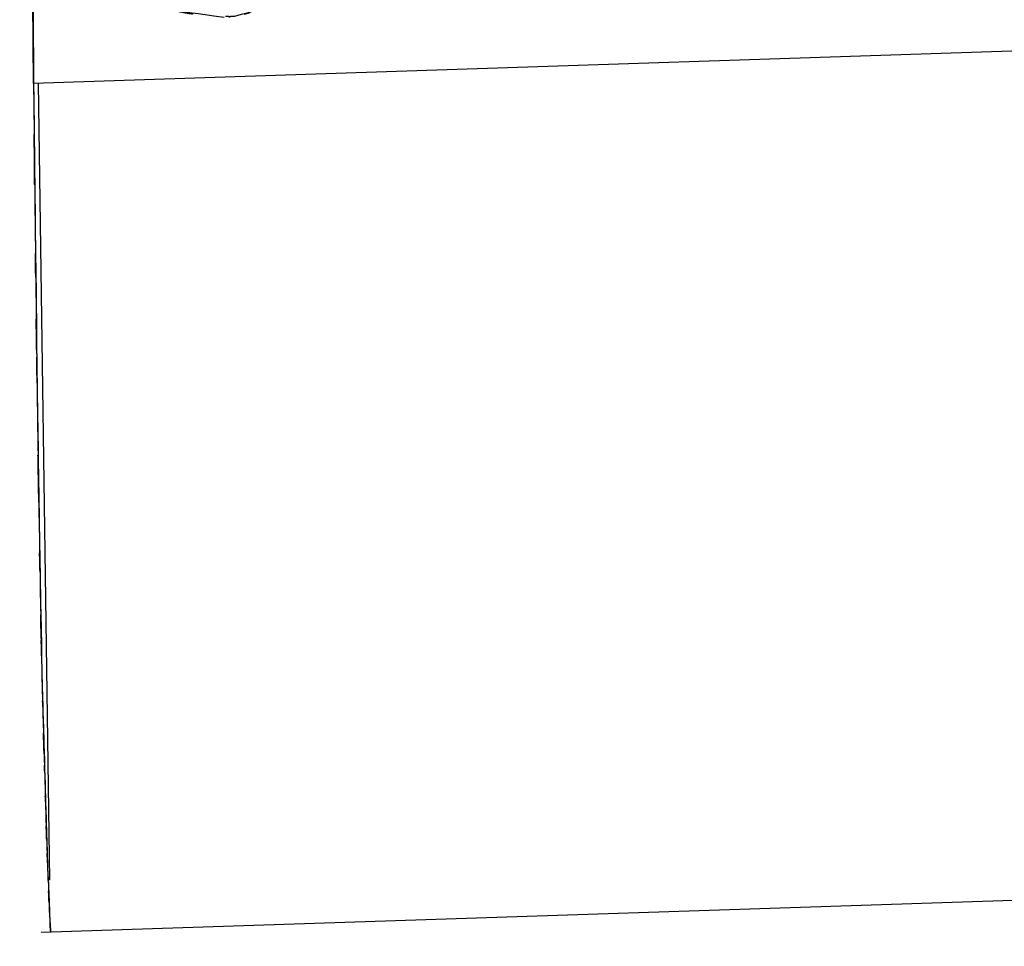
# Model space of a CAD drawing. Units: inches. Extents: x -117 to 120, y -15 to 86.
# Drawn here: x 29 to 31, y 38 to 40 of the extents above; entities that cross this region are included whole.
import ezdxf

# ---------------------------------------------------------------- set-up
doc = ezdxf.new("R2010")
doc.units = ezdxf.units.IN
doc.header["$MEASUREMENT"] = 0

# ---------------------------------------------------------------- blocks, each defined once
blk = doc.blocks.new('block 1050')
at = {"color": 7, "lineweight": 25, "true_color": 0xffffff}
blk.add_lwpolyline([(28.8484, 38.0735), (31.3971, 38.1575)], dxfattribs=at)
blk = doc.blocks.new('block 1054')
at = {"color": 7, "lineweight": 25, "true_color": 0xffffff}
blk.add_open_spline([(28.8945, 40.2597), (28.9311, 40.1764), (28.8801, 40.2866), (28.9207, 40.205), (29.1371, 40.0131), (28.8236, 40.2429), (29.0771, 40.0902), (29.3293, 40.0344), (28.9924, 40.0971), (29.2452, 40.0589)], degree=3, knots=[0, 0, 0, 0, 1, 1, 1, 2, 2, 2, 3, 3, 3, 3], dxfattribs=at)
blk = doc.blocks.new('block 1064')
at = {"color": 7, "lineweight": 25, "true_color": 0xffffff}
blk.add_open_spline([(28.8063, 42.2813), (28.8236, 40.9267), (28.8015, 42.7337), (28.8174, 41.378), (28.8346, 39.7309), (28.8125, 41.9496), (28.8284, 40.2687), (28.8291, 40.2449), (28.8284, 40.2766), (28.8291, 40.2528)], degree=3, knots=[0, 0, 0, 0, 1, 1, 1, 2, 2, 2, 3, 3, 3, 3], dxfattribs=at)
blk = doc.blocks.new('block 2366')
at = {"color": 7, "lineweight": 25, "true_color": 0xffffff}
blk.add_open_spline([(28.8318, 39.9152), (28.836, 39.5077), (28.8305, 40.0503), (28.8346, 39.6441), (28.8387, 39.2844), (28.8332, 39.7616), (28.8373, 39.4054), (28.8415, 39.096), (28.836, 39.506), (28.8401, 39.2004), (28.8449, 38.8672), (28.838, 39.3068), (28.8435, 38.9802), (28.8484, 38.6771), (28.8415, 39.0763), (28.847, 38.7811), (28.8525, 38.5117), (28.8449, 38.8645), (28.8504, 38.6044), (28.8532, 38.4979), (28.8497, 38.6385), (28.8525, 38.5341), (28.8553, 38.4283), (28.8518, 38.5679), (28.8546, 38.4642), (28.8573, 38.3608), (28.8532, 38.4972), (28.8566, 38.3959), (28.8594, 38.2964), (28.8553, 38.4276), (28.858, 38.3305), (28.8615, 38.2368), (28.8573, 38.3594), (28.8601, 38.2692), (28.8635, 38.183), (28.8594, 38.2953), (28.8622, 38.213), (28.8649, 38.1445), (28.8615, 38.2337), (28.8642, 38.1686), (28.8656, 38.1231), (28.8635, 38.182), (28.8656, 38.1389), (28.867, 38.0935), (28.8649, 38.1517), (28.8663, 38.1097), (28.869, 38.0618), (28.8663, 38.119), (28.8677, 38.0811), (28.8684, 38.0687), (28.8677, 38.0828), (28.8684, 38.0742)], degree=3, knots=[0, 0, 0, 0, 1, 1, 1, 2, 2, 2, 3, 3, 3, 4, 4, 4, 5, 5, 5, 6, 6, 6, 7, 7, 7, 8, 8, 8, 9, 9, 9, 10, 10, 10, 11, 11, 11, 12, 12, 12, 13, 13, 13, 14, 14, 14, 15, 15, 15, 16, 16, 16, 17, 17, 17, 17], dxfattribs=at)
blk = doc.blocks.new('block 2367')
at = {"color": 7, "lineweight": 25, "true_color": 0xffffff}
blk.add_lwpolyline([(31.6334, 40.0079), (28.8318, 39.9152)], dxfattribs=at)
blk = doc.blocks.new('block 2852')
at = {"color": 7, "lineweight": 25, "true_color": 0xffffff}
blk.add_lwpolyline([(28.8318, 39.9152), (28.827, 40.452)], dxfattribs=at)
blk = doc.blocks.new('block 2927')
at = {"color": 7, "lineweight": 25, "true_color": 0xffffff}
blk.add_lwpolyline([(28.867, 38.1865), (28.8422, 39.9159)], dxfattribs=at)
blk = doc.blocks.new('block 2934')
at = {"color": 7, "lineweight": 25, "true_color": 0xffffff}
blk.add_open_spline([(28.827, 40.4589), (28.8305, 40.0517), (28.8256, 40.5946), (28.8291, 40.1874), (28.8332, 39.7795), (28.8284, 40.3231), (28.8318, 39.9152)], degree=3, knots=[0, 0, 0, 0, 1, 1, 1, 2, 2, 2, 2], dxfattribs=at)
blk = doc.blocks.new('block 2935')
at = {"color": 7, "lineweight": 25, "true_color": 0xffffff}
blk.add_open_spline([(28.8318, 39.9152), (28.8373, 39.363), (28.8298, 40.0968), (28.836, 39.5487), (28.8422, 39.0209), (28.8332, 39.7175), (28.8401, 39.2004), (28.8477, 38.715), (28.8373, 39.3523), (28.8449, 38.8817), (28.8532, 38.4559), (28.8422, 39.0105), (28.8504, 38.6044), (28.8601, 38.255), (28.8477, 38.7053), (28.8566, 38.3794), (28.8656, 38.1176), (28.8539, 38.4504), (28.8622, 38.213), (28.869, 38.0428), (28.8608, 38.2499), (28.8663, 38.1097), (28.8697, 38.0473), (28.8663, 38.1183), (28.8684, 38.0742)], degree=3, knots=[0, 0, 0, 0, 1, 1, 1, 2, 2, 2, 3, 3, 3, 4, 4, 4, 5, 5, 5, 6, 6, 6, 7, 7, 7, 8, 8, 8, 8], dxfattribs=at)
blk = doc.blocks.new('block 3049')
at = {"color": 7, "lineweight": 25, "true_color": 0xffffff}
blk.add_open_spline([(29.3293, 40.0785), (29.2315, 40.0489), (29.3548, 40.084), (29.268, 40.061), (29.2363, 40.0592), (29.2763, 40.0603), (29.248, 40.0606)], degree=3, knots=[0, 0, 0, 0, 1, 1, 1, 2, 2, 2, 2], dxfattribs=at)

msp = doc.modelspace()

# ---------------------------------------------------------------- block references
for name in ['block 1064', 'block 2934', 'block 2852', 'block 1054', 'block 2935', 'block 3049', 'block 2366', 'block 2367', 'block 2927', 'block 1050']:
    msp.add_blockref(name, (0, 0))

doc.saveas('drawing.dxf')
